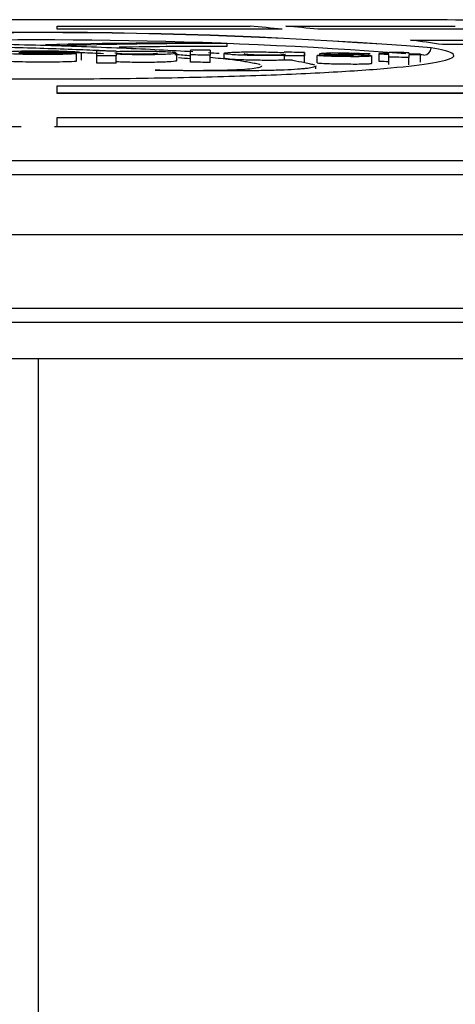
# Model space of a CAD drawing. Units: millimetres. Extents: x -33.25 to -26.38, y -68.41 to -60.01.
# Drawn here: x -31.71 to -31.68, y -63.78 to -63.71 of the extents above; entities that cross this region are included whole.
import ezdxf
from ezdxf import colors
from ezdxf.entities.mleader import LeaderData, LeaderLine
from ezdxf.math import Vec2, Vec3

# ---------------------------------------------------------------- set-up
doc = ezdxf.new("R2010")
doc.units = ezdxf.units.MM
doc.layers.add('-kontuur', color=7, linetype='Continuous')
doc.styles.add('1-50(2.0)', font='times.ttf', dxfattribs={"height": 0.1})

# ---------------------------------------------------------------- blocks, each defined once
blk = doc.blocks.new('_None')

msp = doc.modelspace()

# ---------------------------------------------------------------- linework, layer by layer
at = {"layer": '-kontuur', "color": 7, "linetype": 'Continuous'}
for p, q in [((-31.67818159221607, -63.70878841991203), (-31.73310658618929, -63.70878841991203)), ((-31.70434349735997, -63.70923332248391), (-31.6911153277934, -63.70923332248391)), ((-31.70434349735997, -63.70943852025796), (-31.70434349735997, -63.7092333224839)), ((-31.68867101467889, -63.70923332248391), (-31.67703835758903, -63.70923332248391)), ((-31.68892463578693, -63.70943852025796), (-31.70434349735997, -63.70943852025796)), ((-31.70287485067143, -63.70943811286335), (-31.70323329061408, -63.70943811286335)), ((-31.69100585462984, -63.70943811286335), (-31.70287485067143, -63.70943811286335)), ((-31.67292120336325, -63.70943852025796), (-31.68648032267242, -63.70943852025796)), ((-31.68513199925123, -63.70943811286335), (-31.68545961930301, -63.70943811286335)), ((-31.67467279629986, -63.70943811286335), (-31.68513199925123, -63.70943811286335)), ((-31.70516286347915, -63.71051221476841), (-31.70516286347915, -63.7105402750645)), ((-31.7036780316887, -63.71056314170677), (-31.7036780316887, -63.71059592157884)), ((-31.69272446520683, -63.71042882342918), (-31.69272446520683, -63.71062902985807)), ((-31.68011440816352, -63.710186467529), (-31.66095719758612, -63.710186467529)), ((-31.65684085185717, -63.71049602902593), (-31.67792414634923, -63.71049602902593)), ((-31.70303572498378, -63.7116242988649), (-31.70303572498378, -63.71112345851296)), ((-31.70268291042987, -63.71156765448787), (-31.70268291042987, -63.71106683260886)), ((-31.70163375136167, -63.71126444888266), (-31.70163375136167, -63.71093223263377)), ((-31.70163375136167, -63.71176533523554), (-31.70163375136167, -63.71126444888266)), ((-31.70030605448775, -63.71093627325142), (-31.70030605448775, -63.71096273825957)), ((-31.70030605448775, -63.7111537158865), (-31.70030605448775, -63.71126849037451)), ((-31.70030605448775, -63.71176937804613), (-31.70030605448775, -63.71126849037451)), ((-31.69614077163408, -63.71157858211572), (-31.69614077163408, -63.71107773163966)), ((-31.69520174159506, -63.71120432059716), (-31.69520174159506, -63.71087107849651)), ((-31.69520174159506, -63.71170518733096), (-31.69520174159506, -63.71120432059716)), ((-31.69385910328918, -63.71088079349468), (-31.69385910328918, -63.71121403770358)), ((-31.69385910328918, -63.71171490760784), (-31.69385910328918, -63.71121403770358)), ((-31.69292079669434, -63.7111021458816), (-31.69292079669434, -63.71140265497674)), ((-31.68877551164164, -63.7110445938243), (-31.68877551164164, -63.71101804318452)), ((-31.68874796529795, -63.71126021046038), (-31.68874796529795, -63.71123247670867)), ((-31.68874796529795, -63.71156074137308), (-31.68874796529795, -63.71126021046038)), ((-31.68739130787071, -63.71174101010736), (-31.68739130787071, -63.71127573751882)), ((-31.68737753469886, -63.71153484553908), (-31.68737753469886, -63.71103403435917)), ((-31.68652697984975, -63.71175125293338), (-31.68652697984975, -63.711250371174)), ((-31.68636157332784, -63.71111104934344), (-31.68636157332784, -63.71124406281338)), ((-31.68277276411651, -63.71176644480043), (-31.68277276411651, -63.71126553495384)), ((-31.68226602778338, -63.71115699202745), (-31.68226602778338, -63.71110440753617)), ((-31.68226602778338, -63.71165784331961), (-31.68226602778338, -63.71115699202745)), ((-31.68159581540318, -63.71111475644129), (-31.68159581540318, -63.7110296154583)), ((-31.68159581540318, -63.7113567019349), (-31.68159581540318, -63.71116734128694)), ((-31.68159581540318, -63.71185761839176), (-31.68159581540318, -63.7113567019349)), ((-31.68022858214756, -63.71105163320213), (-31.68022858214756, -63.71113677540583)), ((-31.68022858214756, -63.71118936100548), (-31.68022858214756, -63.71137872436908)), ((-31.68022858214756, -63.71187964801283), (-31.68022858214756, -63.71137872436907)), ((-31.67943773153892, -63.71115006770489), (-31.67943773153892, -63.71120265375973)), ((-31.67943773153892, -63.71170351994967), (-31.67943773153892, -63.71120265375973)), ((-31.6866087940244, -63.71215927018727), (-31.6866087940244, -63.71195886415749)), ((-31.70434349735997, -63.71331785541476), (-31.66544824745281, -63.71331785541476)), ((-31.70434349735997, -63.71383696920493), (-31.70434349735997, -63.71331785541476)), ((-31.70296040653388, -63.71383456026773), (-31.70441012560762, -63.71383456026773)), ((-31.66325820204114, -63.71383696920493), (-31.70434349735997, -63.71383696920493)), ((-31.66532027997044, -63.71383456026773), (-31.70296040653388, -63.71383456026773)), ((-31.70682484510706, -63.7161196271109), (-31.7083382457726, -63.7161196271109)), ((-31.70288918211632, -63.7161196271109), (-31.70452853922139, -63.7161196271109)), ((-31.70434349735997, -63.71549860345679), (-31.65689344224192, -63.71549860345679)), ((-31.70434349735997, -63.71612307635593), (-31.70434349735997, -63.71549860345679)), ((-31.65470343366946, -63.71612307635593), (-31.70434349735997, -63.71612307635593)), ((-31.65609403304891, -63.7161196271109), (-31.70288918211632, -63.7161196271109)), ((-31.87761853107583, -63.71842875074147), (-31.53366964732954, -63.71842875074147)), ((-31.53264842109596, -63.71942232437426), (-31.87863975730941, -63.71942232437426)), ((-31.53264842109596, -63.72353003677954), (-31.87863975730941, -63.72353003677954)), ((-31.87847969028658, -63.72856493627624), (-31.53280848811879, -63.72856493627624)), ((-31.53379651115336, -63.72953003677954), (-31.87749166725201, -63.72953003677954)), ((-31.54246708537752, -63.73203003677953), (-31.86882109302785, -63.73203003677953))]:
    msp.add_line(p, q, dxfattribs=at)
at = {"layer": '-kontuur'}
msp.add_lwpolyline([(-31.70564408920269, -64.36939455872721), (-31.70564408920269, -63.73203003677953)], dxfattribs=at)
at = {"layer": '-kontuur', "color": 7, "linetype": 'Continuous'}
for centre, radius, start, end in [((-31.70564408920269, -65.24681392255769), 1.538270663937003, 88.28374375494145, 88.97705338492369), ((-31.70564408920276, -64.05245113915436), 0.342794248345153, 85.4930354563435, 94.50696454361524), ((-31.70564408920276, -64.05828790739645), 0.3486132697861731, 85.56841696677233, 94.43158303318704), ((-31.70564408920276, -64.0459797737551), 0.3358073399618924, 85.69390076628784, 92.62366475914988), ((-31.69694008201335, -64.00931875940131), 0.2989196635393483, 89.19193988287444, 91.57631019183685), ((-31.69425300781399, -64.03247238850048), 0.3220471925763759, 89.72805423850413, 91.67705609226137), ((-31.6942530077617, -64.03263064751462), 0.3220052456339391, 89.72801882172806, 91.04088054636465), ((-31.70564408920269, -65.24681392255769), 1.535749944771608, 89.88952423421252, 90.04960485528856), ((-31.70531292014397, -63.68806771116219), 0.02305673252375827, 265.8694186844617, 272.8107372499153), ((-31.70547082447857, -63.73317092520459), 0.02220115020025474, 86.27683681376219, 93.71004604217356), ((-31.70564408920269, -65.24681392255769), 1.535798139923002, 89.93975269449847, 90.04713016043934), ((-31.734910156497, -65.05260155624882), 1.341856723384052, 88.63886944276436, 88.6878397435823), ((-31.70564408920269, -65.24681392255769), 1.535886925607863, 89.80086589012632, 89.85039543603375), ((-31.70564408920269, -65.24681392255769), 1.535554710491704, 89.80082280756848, 89.85036306921478), ((-31.70564408920269, -65.24681392255769), 1.535978340617567, 89.56038665271551, 89.61047168485786), ((-31.70564408920269, -65.24681392255769), 1.535645106219832, 89.56029125490437, 89.61038715607565), ((-31.70564408920269, -65.24681392255769), 1.535888515488192, 89.31855655971243, 89.37071101020153), ((-31.70564408920269, -65.24681392255769), 1.535646665655493, 89.31896315432971, 89.3695840685727), ((-31.65317419477346, -64.58359569356728), 0.8729826858384572, 92.13682400798355, 92.18954975074448), ((-31.6552107245985, -64.66535436961695), 0.9546281349961178, 91.66062058813891, 91.71024113676118), ((-31.70564408920269, -65.24681392255769), 1.535887446489279, 89.10285034093565, 89.12785537552506), ((-31.70564408920269, -65.24681392255769), 1.535834868090091, 89.10281962504205, 89.12782551586814), ((-31.70564408920269, -65.24681392255769), 1.535972577035635, 89.05189209150896, 89.10290006910579), ((-31.70564408920269, -65.24681392255769), 1.535645530659791, 89.0516901545506, 89.10270899813709), ((-31.70564408920269, -65.24681392255769), 1.535887446489279, 89.02233294455061, 89.05183953536175), ((-31.70564408920269, -65.24681392255769), 1.535834868090091, 89.02229947144865, 89.05180707268951), ((-31.70564408920276, -64.0459797737551), 0.3358073399618924, 85.4814220306737, 85.56369321867649), ((-31.70564408920269, -65.24681392255769), 1.53505382584759, 89.80075781622001, 89.85031424292332), ((-31.70564408920269, -65.24681392255769), 1.535144251069906, 89.56014779300622, 89.6102600392807), ((-31.70564408920269, -65.24681392255769), 1.53534615293766, 89.3492817558985, 89.3694606725162), ((-31.70564408920269, -65.24681392255769), 1.535334074844094, 89.10252696000371, 89.12754100915849)]:
    msp.add_arc(centre, radius, start, end, dxfattribs=at)
for centre, major_axis, ratio, start_param, end_param in [((-31.70686623334957, -65.24681267540319), (-1.404868732457487e-08, 1.53826886696094), 0.3420202817991022, -0.03410841604934856, -0.02994240635246115), ((-31.70442191759041, -65.24681266314886), (-1.703893237614551e-08, 1.53826885471019), 0.3420202830774683, -0.03410841684755717, -0.02994240713370555), ((-31.70442283084855, -65.24686810714513), (1.015996621278603e-06, 1.538324298742098), 0.3420141409472374, -0.05038479413163977, -0.04621695239187495), ((-31.67917979961755, -63.71071688284009), (8.04040201801692e-05, 0.000493492850544785), 0.9438176811108168, 3.294334740912487, 4.864968547538012), ((-31.68709946783467, -65.24674733629851), (1.232395085981608e-08, 1.538092289860783), 0.003251877223948963, 0.05562575417778356, 0.05838393999753805)]:
    msp.add_ellipse(centre, major_axis=major_axis, ratio=ratio, start_param=start_param, end_param=end_param, dxfattribs=at)
for points, knots in [([(-31.73258095538742, -63.71071688284006), (-31.73331666474455, -63.71083675081775), (-31.7337995017241, -63.71096118342187), (-31.73423146991674, -63.71121640168477), (-31.73417583874309, -63.71134309346928), (-31.73353564783593, -63.71159469014792), (-31.73294038347239, -63.71171984131811), (-31.7312693345382, -63.71195518161845), (-31.73017539034551, -63.71206835059328), (-31.72754772172107, -63.71227637037283), (-31.72603503528588, -63.71237025265692), (-31.7226113847317, -63.71253772164751), (-31.72071627455506, -63.71261000264826), (-31.71671451684586, -63.71272644411464), (-31.71455696934266, -63.7127718956429), (-31.71016635198449, -63.71283193584868), (-31.70792894397835, -63.71284717178305), (-31.7033674699221, -63.71284720894256), (-31.70112066261753, -63.71283191163862), (-31.69673588268397, -63.7127719678419), (-31.69457543367855, -63.71272649292276), (-31.69057110848437, -63.71260998226062), (-31.68868458886748, -63.7125380763781), (-31.68525209066096, -63.71237022769729), (-31.68373968323418, -63.71227628840761), (-31.68111668066923, -63.71206867946258), (-31.68001853839423, -63.71195514439974), (-31.6783477401431, -63.71171982779838), (-31.67775330428481, -63.71159495352241), (-31.67711193288622, -63.7113429742796), (-31.67705718038986, -63.71121633883735), (-31.67748733958027, -63.71096175788584), (-31.67797213667977, -63.71083664931025), (-31.67870722301782, -63.71071688284009)], [0, 0, 0, 0, 0.0625, 0.0625, 0.125, 0.125, 0.1875, 0.1875, 0.25, 0.25, 0.3125, 0.3125, 0.375, 0.375, 0.4375, 0.4375, 0.5, 0.5, 0.5625, 0.5625, 0.625, 0.625, 0.6875, 0.6875, 0.75, 0.75, 0.8125, 0.8125, 0.875, 0.875, 0.9375, 0.9375, 1, 1, 1, 1]), ([(-31.72409911800959, -63.7107180897619), (-31.7239979023719, -63.71069398435584), (-31.72385140232872, -63.71067009851406), (-31.72342995648359, -63.71061999068199), (-31.72312726469126, -63.71059354873137), (-31.72238664671505, -63.71054618116771), (-31.72194368369906, -63.71052453772548), (-31.7205071701533, -63.71046874288483), (-31.71940175752486, -63.71044310375204), (-31.71716782430732, -63.71041067659665), (-31.71602669970862, -63.71040361057005), (-31.7138006034354, -63.7104025462845), (-31.71269101854058, -63.71040820474553), (-31.709455449829, -63.71043774803452), (-31.70741570729713, -63.71047532503188), (-31.70452293196322, -63.71055759387566), (-31.70359562917818, -63.71058892873489), (-31.70176205769972, -63.71065456199905), (-31.70084033652627, -63.71068834238032), (-31.69903543926943, -63.71076040052425), (-31.69816753103101, -63.71079948524387), (-31.69656080782888, -63.71088349460139), (-31.69580404164163, -63.7109273752353), (-31.69505708464419, -63.71097290717982)], [0.2229826531888833, 0.2229826531888833, 0.2229826531888833, 0.2229826531888833, 0.2499999999999999, 0.2499999999999999, 0.2812499999999998, 0.2812499999999998, 0.3124999999999998, 0.3124999999999998, 0.3749999999999996, 0.3749999999999996, 0.4374999999999995, 0.4374999999999995, 0.4999999999999993, 0.4999999999999993, 0.6249999999999992, 0.6249999999999992, 0.6874999999999993, 0.6874999999999993, 0.7499999999999994, 0.7499999999999994, 0.8124999999999997, 0.8124999999999997, 0.8725129802016038, 0.8725129802016038, 0.8725129802016038, 0.8725129802016038]), ([(-31.70104270631431, -63.71092625084724), (-31.70159711719629, -63.71089971205672), (-31.70218203765288, -63.71087540390441), (-31.70422954949731, -63.71079921539661), (-31.70571219420827, -63.71075018199859), (-31.70801633395505, -63.71069003484409), (-31.70879977474973, -63.71067227035043), (-31.71039298080047, -63.71064086381178), (-31.71119729955668, -63.71062667660932), (-31.7136917309433, -63.71059453155321), (-31.71545830839337, -63.71059656685304), (-31.71765055579195, -63.71061061368397), (-31.71808858492294, -63.71061434547545), (-31.71896189058823, -63.71062701497412), (-31.71940111753261, -63.71063667610829), (-31.72063221993152, -63.71067270027454), (-31.72140964316363, -63.7107035204647), (-31.72249802229886, -63.71078493322298), (-31.72278999704724, -63.71083149826281), (-31.72289856796532, -63.7109223731867), (-31.72274222195978, -63.71096579115832), (-31.72249228855384, -63.71102326119019), (-31.72242169193635, -63.71103784424005), (-31.7223431572463, -63.71105233900391)], [0.1973888209679105, 0.1973888209679105, 0.1973888209679105, 0.1973888209679105, 0.2500000000000008, 0.2500000000000008, 0.375000000000001, 0.375000000000001, 0.4375000000000009, 0.4375000000000009, 0.5000000000000008, 0.5000000000000008, 0.625000000000001, 0.625000000000001, 0.6562500000000011, 0.6562500000000011, 0.6875000000000012, 0.6875000000000012, 0.7500000000000012, 0.7500000000000012, 0.8125000000000012, 0.8125000000000012, 0.8750000000000011, 0.8750000000000011, 0.8962987663875606, 0.8962987663875606, 0.8962987663875606, 0.8962987663875606]), ([(-31.70303572498378, -63.71112345851296), (-31.7032449432684, -63.71113662638726), (-31.70346712518176, -63.71114901866579), (-31.70402326814484, -63.71116611453262), (-31.70432732673549, -63.71116973537364), (-31.70525438078026, -63.71117800477843), (-31.70588443489937, -63.71117810011768), (-31.7067810917888, -63.71116255356566), (-31.70706348923721, -63.71115491032165), (-31.70758540486668, -63.71113507682659), (-31.70782730663701, -63.7111233026789), (-31.70818177851255, -63.71109402693129), (-31.70826385146891, -63.7110759613082), (-31.7082720411367, -63.71105686551458), (-31.70827229336399, -63.7110557478394), (-31.70827231679503, -63.71105463041796)], [0, 0, 0, 0, 0.06250000000000076, 0.06250000000000076, 0.1250000000000015, 0.1250000000000015, 0.2500000000000033, 0.2500000000000033, 0.3125000000000042, 0.3125000000000042, 0.3750000000000051, 0.3750000000000051, 0.4375000000000059, 0.4375000000000059, 0.4413852209556643, 0.4413852209556643, 0.4413852209556643, 0.4413852209556643]), ([(-31.70817648816131, -63.71101607010065), (-31.7081576240673, -63.71101245948446), (-31.70813589874153, -63.71100889751874), (-31.7078772953195, -63.71097218371698), (-31.70736885299326, -63.71094636156687), (-31.70621720958106, -63.71091865622965), (-31.70556842883898, -63.71091498075415), (-31.70432969528381, -63.7109250363817), (-31.70374953702827, -63.71094213805404), (-31.70306340405513, -63.71098025542956), (-31.70290107832845, -63.71099615325697), (-31.70271226133872, -63.71103044669208), (-31.70269016416785, -63.71104870300542), (-31.70268291042987, -63.71106683260885)], [0.4868275224304973, 0.4868275224304973, 0.4868275224304973, 0.4868275224304973, 0.5000000000000068, 0.5000000000000068, 0.6250000000000054, 0.6250000000000054, 0.750000000000004, 0.750000000000004, 0.8750000000000027, 0.8750000000000027, 0.9375000000000013, 0.9375000000000013, 1, 1, 1, 1]), ([(-31.70038961924938, -63.71105402324052), (-31.70038949771278, -63.71107398457433), (-31.70020023273516, -63.71109420582594), (-31.69964714491779, -63.71112152518495), (-31.69928843405652, -63.71112944292339), (-31.69858395661983, -63.7111326574849), (-31.69822409001708, -63.71112796156321), (-31.69767044764072, -63.71110587971765), (-31.69747539031206, -63.71108749620889), (-31.69747425346295, -63.71106711671464)], [0.500792597058609, 0.500792597058609, 0.500792597058609, 0.500792597058609, 0.6250000000000001, 0.6250000000000001, 0.75, 0.75, 0.875, 0.875, 1, 1, 1, 1]), ([(-31.70030605448775, -63.71096273825957), (-31.70012873891753, -63.71095497255608), (-31.69994267819101, -63.71094813788235), (-31.69952036596704, -63.71093961184431), (-31.69929647018657, -63.71093655234479), (-31.69862024899655, -63.71093166317844), (-31.69814497634072, -63.71093795927091), (-31.6972661282645, -63.71095988276248), (-31.69684542521475, -63.71097517564796), (-31.69640134831366, -63.71100849903054), (-31.69630089841818, -63.71102137928973), (-31.6962369664796, -63.71103480604053)], [0, 0, 0, 0, 0.06249999999999976, 0.06249999999999976, 0.1249999999999995, 0.1249999999999995, 0.2499999999999996, 0.2499999999999996, 0.3749999999999997, 0.3749999999999997, 0.4392469875733459, 0.4392469875733459, 0.4392469875733459, 0.4392469875733459]), ([(-31.69614106432838, -63.71107791205877), (-31.69614482027462, -63.7111027727971), (-31.69629157488793, -63.71112724867062), (-31.6968483675686, -63.71116512160505), (-31.69723076462191, -63.71118039822146), (-31.69809778120594, -63.71119523664031), (-31.69857354752367, -63.71119469860241), (-31.69949133022526, -63.71118360653361), (-31.69991624424939, -63.71116988206006), (-31.70030605448775, -63.71115371588647)], [0.5069796025100589, 0.5069796025100589, 0.5069796025100589, 0.5069796025100589, 0.6249999999999999, 0.6249999999999999, 0.7499999999999999, 0.7499999999999999, 0.875, 0.875, 1, 1, 1, 1]), ([(-31.69041579449573, -63.71188002674221), (-31.69043611542377, -63.71187325883101), (-31.6904589891408, -63.71186650562396), (-31.69053303106726, -63.71184658854155), (-31.69059010648888, -63.71183352427609), (-31.69077574496478, -63.71179466803052), (-31.69091864778143, -63.71176921145158), (-31.69119832239634, -63.71171855261524), (-31.69133220908945, -63.71169330936418), (-31.6916107244571, -63.71164332009657), (-31.69175570023162, -63.71161857884915), (-31.69208308902658, -63.71156997488495), (-31.69226867324578, -63.71154615730183), (-31.69268006848205, -63.71149944888138), (-31.69290474080796, -63.71147648984795), (-31.69337204003472, -63.71143150870887), (-31.69361468139028, -63.7114094705455), (-31.69385910328918, -63.71138766417492)], [0.5779273723538313, 0.5779273723538313, 0.5779273723538313, 0.5779273723538313, 0.59375000000001, 0.59375000000001, 0.6250000000000099, 0.6250000000000099, 0.6875000000000082, 0.6875000000000082, 0.7500000000000066, 0.7500000000000066, 0.812500000000005, 0.812500000000005, 0.8750000000000033, 0.8750000000000033, 0.9375000000000018, 0.9375000000000018, 1, 1, 1, 1]), ([(-31.68874796529795, -63.71123247670867), (-31.68881741124682, -63.71123707734958), (-31.68888890964149, -63.71124155096214), (-31.68907772850917, -63.71124739935694), (-31.68918435782454, -63.71124908895267), (-31.68950738733637, -63.71125294105904), (-31.68973443650597, -63.71125384654667), (-31.69041783623957, -63.71125121673298), (-31.69088398896912, -63.71124280752544), (-31.69154164662412, -63.71122506870377), (-31.69175934551429, -63.71121780733139), (-31.69214157614317, -63.71119975250765), (-31.69230869460554, -63.71118862764824), (-31.69272534076561, -63.71115401615886), (-31.69291819600427, -63.71112749184526), (-31.69292068582925, -63.71110193097732)], [0, 0, 0, 0, 0.03125000000000039, 0.03125000000000039, 0.06250000000000078, 0.06250000000000078, 0.1250000000000012, 0.1250000000000012, 0.2500000000000027, 0.2500000000000027, 0.3125000000000028, 0.3125000000000028, 0.375000000000003, 0.375000000000003, 0.4964824120387024, 0.4964824120387024, 0.4964824120387024, 0.4964824120387024]), ([(-31.69291321041075, -63.7114025037594), (-31.69290831622796, -63.71142031180378), (-31.69283379156301, -63.71143859135195), (-31.69249160993681, -63.7114763972356), (-31.69224195722628, -63.71149598960024), (-31.69160156274488, -63.71152528018618), (-31.69122789584166, -63.71153496127587), (-31.69048587184099, -63.71154977644197), (-31.69009990073356, -63.71155434154083), (-31.68953880637488, -63.71155350301619), (-31.68935393366315, -63.71155212737824), (-31.68900603279892, -63.71154659801861), (-31.68886242704383, -63.71154058651501), (-31.68874796529795, -63.7115330021925)], [0.3974001992593613, 0.3974001992593613, 0.3974001992593613, 0.3974001992593613, 0.5000000000000002, 0.5000000000000002, 0.625, 0.625, 0.7499999999999999, 0.7499999999999999, 0.8749999999999997, 0.8749999999999997, 0.9374999999999999, 0.9374999999999999, 1, 1, 1, 1]), ([(-31.69290052932533, -63.71108514500749), (-31.69285035467503, -63.71106433117851), (-31.69270832168782, -63.71104497494439), (-31.69221509874966, -63.71101157200148), (-31.69181944049301, -63.71099918757837), (-31.690953169998, -63.71098975314094), (-31.6904810361074, -63.71099147913814), (-31.68956078475337, -63.7110085234541), (-31.68916033906082, -63.71102599003457), (-31.68877551164164, -63.71104459382427)], [0.5233879214566552, 0.5233879214566552, 0.5233879214566552, 0.5233879214566552, 0.6250000000000016, 0.6250000000000016, 0.7500000000000009, 0.7500000000000009, 0.8750000000000002, 0.8750000000000002, 1, 1, 1, 1]), ([(-31.69153881879864, -63.71111054280908), (-31.69153903997847, -63.7111303913624), (-31.6913618608016, -63.71115129533693), (-31.69081804022686, -63.71118223569563), (-31.69046639958271, -63.71119225000533), (-31.68976763758633, -63.71119944221358), (-31.6894148865008, -63.71119661270383), (-31.68887129529555, -63.71117710110961), (-31.68868831241848, -63.71115988923961), (-31.68868727725948, -63.71113973857267)], [0.5007329912369105, 0.5007329912369105, 0.5007329912369105, 0.5007329912369105, 0.6249999999999994, 0.6249999999999994, 0.7499999999999996, 0.7499999999999996, 0.8749999999999998, 0.8749999999999998, 1, 1, 1, 1]), ([(-31.68370151202451, -63.71115148178086), (-31.68386786385896, -63.7111438354476), (-31.68403543302213, -63.71113636007132), (-31.68437860286652, -63.71112237332621), (-31.68457296290872, -63.71111673825438), (-31.68486664788376, -63.71111505279559), (-31.68497591898261, -63.71111472378537), (-31.68508911363562, -63.71112246525703), (-31.68509688381356, -63.71112915454016), (-31.68496229033511, -63.71113926990544), (-31.68486152212828, -63.71114223086397), (-31.68468182164959, -63.71114946238396), (-31.68459515296914, -63.71115344015838), (-31.68432798834942, -63.71116456171619), (-31.68413599505057, -63.71117029749263), (-31.68376499362893, -63.71118345110868), (-31.68358845089555, -63.71119091264862), (-31.68325032306198, -63.71120714599591), (-31.68310166942422, -63.71121721920578), (-31.68284795571518, -63.7112386692648), (-31.68277773203527, -63.7112508588132), (-31.68276894941286, -63.71127406094391), (-31.68278601348513, -63.7112856725804), (-31.68295139822293, -63.71130424302645), (-31.68309468838526, -63.71131089967294), (-31.68341926408806, -63.71131987442845), (-31.68359205105945, -63.71132376026966), (-31.68397107554113, -63.71132560087516), (-31.68417108824243, -63.7113231662463), (-31.68456614835992, -63.71132012193797), (-31.68476359942894, -63.71131855524135), (-31.68515449798094, -63.7113113039385), (-31.6853498958648, -63.71130627306123), (-31.68592552681831, -63.71128930797376), (-31.6862446706995, -63.71127032456286), (-31.68652697984975, -63.71125037117399)], [0, 0, 0, 0, 0.06250000000000035, 0.06250000000000035, 0.1250000000000007, 0.1250000000000007, 0.1562500000000003, 0.1562500000000003, 0.1874999999999999, 0.1874999999999999, 0.2187499999999995, 0.2187499999999995, 0.2499999999999991, 0.2499999999999991, 0.3124999999999992, 0.3124999999999992, 0.3749999999999993, 0.3749999999999993, 0.4374999999999994, 0.4374999999999994, 0.4999999999999996, 0.4999999999999996, 0.5624999999999997, 0.5624999999999997, 0.6249999999999998, 0.6249999999999998, 0.6874999999999999, 0.6874999999999999, 0.75, 0.75, 0.8125000000000002, 0.8125000000000002, 0.8750000000000003, 0.8750000000000003, 1, 1, 1, 1]), ([(-31.68572420069049, -63.71122004804901), (-31.68544713673171, -63.71123983679935), (-31.68508435367213, -63.71125632589552), (-31.68458910636708, -63.71126382084678), (-31.68448969254148, -63.71126499740883), (-31.68429200118464, -63.71126672197225), (-31.68418770666804, -63.71126670179042), (-31.68405637627293, -63.71125996995816), (-31.68402435627642, -63.71125434960247), (-31.68406795035731, -63.71124253827247), (-31.68413588628986, -63.71123687007471), (-31.68437866881691, -63.71122385737949), (-31.68458212973069, -63.71121888517645), (-31.68494388569895, -63.71120471070789), (-31.68512619261967, -63.71119781019287), (-31.68567330745937, -63.71117726157054), (-31.68601975631003, -63.71115936240423), (-31.68630905412686, -63.71112904765366), (-31.68635652789679, -63.71111976894538), (-31.68635983886995, -63.71111101366947)], [0, 0, 0, 0, 0.1250000000000024, 0.1250000000000024, 0.1562500000000023, 0.1562500000000023, 0.1875000000000022, 0.1875000000000022, 0.2187500000000021, 0.2187500000000021, 0.250000000000002, 0.250000000000002, 0.312500000000001, 0.312500000000001, 0.375, 0.375, 0.4999999999999981, 0.4999999999999981, 0.5485064912184169, 0.5485064912184169, 0.5485064912184169, 0.5485064912184169]), ([(-31.68633275893524, -63.71109861068177), (-31.68629168843194, -63.71108995333709), (-31.68620932035182, -63.71108240418295), (-31.68584401060907, -63.71106283877427), (-31.68545816295597, -63.71105814172327), (-31.6846800609438, -63.71106028337667), (-31.68426885583141, -63.71106717821239), (-31.68350637387787, -63.71108984586868), (-31.68317546121015, -63.7111079948285), (-31.6828751217135, -63.71112716540482)], [0.5723778773978418, 0.5723778773978418, 0.5723778773978418, 0.5723778773978418, 0.6249999999999961, 0.6249999999999961, 0.7499999999999974, 0.7499999999999974, 0.8749999999999988, 0.8749999999999988, 1, 1, 1, 1]), ([(-31.70827229847288, -63.71155523741811), (-31.70827230445605, -63.71155572571747), (-31.70827226667457, -63.71155621395035), (-31.70826920385961, -63.71157458902964), (-31.70819841574235, -63.71159273567217), (-31.70785155701375, -63.71162280551017), (-31.70761049377918, -63.71163473791015), (-31.70709304659206, -63.71165484375054), (-31.7068120964224, -63.71166268101386), (-31.70590839820841, -63.71167889293793), (-31.70526670672649, -63.71167888702858), (-31.70433934336387, -63.71167073973822), (-31.70402642511426, -63.7116669801669), (-31.70347647538942, -63.71165023866057), (-31.7032461426962, -63.71163754654988), (-31.70303572498378, -63.7116242988649)], [0.5607943724019111, 0.5607943724019111, 0.5607943724019111, 0.5607943724019111, 0.5625000000000004, 0.5625000000000004, 0.6250000000000004, 0.6250000000000004, 0.6875000000000003, 0.6875000000000003, 0.7500000000000002, 0.7500000000000002, 0.8750000000000001, 0.8750000000000001, 0.9375000000000001, 0.9375000000000001, 1, 1, 1, 1]), ([(-31.70030605448775, -63.7116545661098), (-31.69991689145703, -63.71167071070813), (-31.69949033460632, -63.71168447894425), (-31.69857446912367, -63.71169555065659), (-31.69809667785225, -63.71169606060128), (-31.69723441406275, -63.71168134048629), (-31.69685175236057, -63.71166610793755), (-31.69629218396575, -63.71162822387771), (-31.69614395147093, -63.71160381832995), (-31.69614097539915, -63.71157866697273)], [0, 0, 0, 0, 0.1250000000000001, 0.1250000000000001, 0.2500000000000002, 0.2500000000000002, 0.3750000000000003, 0.3750000000000003, 0.4939744229639775, 0.4939744229639775, 0.4939744229639775, 0.4939744229639775]), ([(-31.69763416916416, -63.71224657389915), (-31.69742306778268, -63.71224743491577), (-31.69721162350643, -63.71224886797071), (-31.69678878021987, -63.71225175231424), (-31.69657733940269, -63.71225326799443), (-31.6959433646024, -63.71225741086714), (-31.69552129215018, -63.71225945794622), (-31.69467967291176, -63.71226000851873), (-31.69425654695268, -63.71225873567538), (-31.69364007559847, -63.71225316235231), (-31.6934377350856, -63.71225067166382), (-31.6930415463639, -63.71224395331973), (-31.6928459294174, -63.7122396731673), (-31.69247641216731, -63.71222894132285), (-31.69230279465229, -63.71222254388502), (-31.69197621578761, -63.71220784120219), (-31.69182226977393, -63.71219946849429), (-31.691397609973, -63.7121721254002), (-31.69116480087183, -63.71215110543612), (-31.69078376062683, -63.71210551683156), (-31.69063928025098, -63.71208149696751), (-31.69042300488984, -63.71203158650665), (-31.6903516681625, -63.71200541823829), (-31.69031268631395, -63.71197015728401), (-31.69030754850831, -63.71196111090276), (-31.69030748323334, -63.71195203915302)], [0, 0, 0, 0, 0.03125000000000091, 0.03125000000000091, 0.06250000000000182, 0.06250000000000182, 0.1250000000000036, 0.1250000000000036, 0.1875000000000054, 0.1875000000000054, 0.2187500000000062, 0.2187500000000062, 0.2500000000000069, 0.2500000000000069, 0.2812500000000077, 0.2812500000000077, 0.3125000000000085, 0.3125000000000085, 0.3750000000000089, 0.3750000000000089, 0.4375000000000093, 0.4375000000000093, 0.5000000000000097, 0.5000000000000097, 0.5214933583853826, 0.5214933583853826, 0.5214933583853826, 0.5214933583853826]), ([(-31.68660884638817, -63.71195952066353), (-31.68660881826797, -63.7119626500903), (-31.68660936150075, -63.71196577473096), (-31.6866154216707, -63.71198248912472), (-31.68663106649684, -63.71199600088597), (-31.68668466571298, -63.71202284962831), (-31.68672278434947, -63.71203618255514), (-31.68686872719928, -63.71207502316152), (-31.68700832365326, -63.71209968517657), (-31.68728269337174, -63.71213478012102), (-31.68738573113845, -63.71214623190077), (-31.68761051456682, -63.71216795587401), (-31.68773232758997, -63.71217825779108), (-31.68812731903802, -63.71220739596312), (-31.68843135753944, -63.71222455301243), (-31.68912801878934, -63.71225281355282), (-31.68950509025754, -63.71226353938209), (-31.69010046230053, -63.71227618503251), (-31.69030486148434, -63.71227982390295), (-31.69071746586381, -63.71228601143459), (-31.69092565894046, -63.71228856682312), (-31.69155506225232, -63.71229487751926), (-31.69198102730395, -63.71229729838747), (-31.69284339780564, -63.71229927526518), (-31.69328145901173, -63.71229878345315), (-31.69415985563648, -63.71229528310697), (-31.69459795383178, -63.7122922991438), (-31.69547245328663, -63.71228450750756), (-31.69590902954213, -63.71227992581578), (-31.69677893434291, -63.7122669383328), (-31.69721504586312, -63.71225838273304), (-31.69763416916416, -63.71224657389915)], [0.3053294115287344, 0.3053294115287344, 0.3053294115287344, 0.3053294115287344, 0.3125000000000028, 0.3125000000000028, 0.3437500000000031, 0.3437500000000031, 0.3750000000000034, 0.3750000000000034, 0.4375000000000041, 0.4375000000000041, 0.4687500000000047, 0.4687500000000047, 0.5000000000000053, 0.5000000000000053, 0.562500000000005, 0.562500000000005, 0.6250000000000047, 0.6250000000000047, 0.6562500000000046, 0.6562500000000046, 0.6875000000000043, 0.6875000000000043, 0.7500000000000034, 0.7500000000000034, 0.8125000000000027, 0.8125000000000027, 0.8750000000000018, 0.8750000000000018, 0.9375000000000009, 0.9375000000000009, 1, 1, 1, 1]), ([(-31.68820726778926, -63.71156678720799), (-31.68790952322557, -63.71161827976093), (-31.68762670111796, -63.71167060994533), (-31.6872290168934, -63.71175038177491), (-31.68710049507554, -63.7117771828336), (-31.68687217893013, -63.71183132970909), (-31.68677255681505, -63.71185867589961), (-31.68670165126466, -63.71188734643067), (-31.68669934751408, -63.71188829372993), (-31.68669708363522, -63.71188924085476)], [0, 0, 0, 0, 0.1249999999999998, 0.1249999999999998, 0.1875000000000008, 0.1875000000000008, 0.2500000000000018, 0.2500000000000018, 0.2521360001958384, 0.2521360001958384, 0.2521360001958384, 0.2521360001958384]), ([(-31.68652697984975, -63.71175125293338), (-31.68624272596172, -63.71177135033025), (-31.68591625461919, -63.71179056315729), (-31.68534005770287, -63.71180741775251), (-31.68514184920842, -63.71181252858234), (-31.68474525347743, -63.71181970425043), (-31.68454839636766, -63.71182116034029), (-31.68415464796978, -63.7118242016588), (-31.6839529350824, -63.71182656893684), (-31.68358337002264, -63.71182446261921), (-31.68341264666034, -63.71182062732765), (-31.68309351836467, -63.71181173654873), (-31.68295239637868, -63.71180518585555), (-31.68279355163202, -63.71178747498625), (-31.68277278797445, -63.71177711196131), (-31.68277274273964, -63.71176656921917)], [0, 0, 0, 0, 0.1250000000000014, 0.1250000000000014, 0.1875000000000013, 0.1875000000000013, 0.2500000000000012, 0.2500000000000012, 0.3125000000000011, 0.3125000000000011, 0.375000000000001, 0.375000000000001, 0.4375000000000009, 0.4375000000000009, 0.4950866388033712, 0.4950866388033712, 0.4950866388033712, 0.4950866388033712])]:
    msp.add_open_spline(points, degree=3, knots=knots, dxfattribs=at)
for points, degree in [([(-31.70516286347915, -63.71051221476841), (-31.70442043527849, -63.71053713693186), (-31.7036780316887, -63.71056314170677)], 2), ([(-31.70118219496728, -63.71111992080357), (-31.70165296728471, -63.71109789602737), (-31.70214481657188, -63.71107742201546), (-31.70265242431914, -63.71105820632719)], 3), ([(-31.69520174159506, -63.71126946886444), (-31.69553968937883, -63.71124083997894), (-31.69589430097537, -63.71121348051231), (-31.69627241889475, -63.71118775944926)], 3), ([(-31.69520174159506, -63.71146978491215), (-31.69546985789423, -63.71144706876291), (-31.69574846289538, -63.71142515172745), (-31.69604097353545, -63.71140421808916)], 3), ([(-31.69398038448743, -63.7110409510269), (-31.69373172036902, -63.71105727647567), (-31.69348560760413, -63.71107387193139), (-31.69324217223773, -63.71109073124713)], 3)]:
    msp.add_open_spline(points, degree=degree, dxfattribs=at)

# ---------------------------------------------------------------- leaders
at = {"layer": '-kontuur', "ltscale": 4}
ml = msp.add_multileader_mtext('Standard', dxfattribs=at)
ml.set_content('Hoolduskaev\\P%%C400', color=256, style='1-50(2.0)')
ml.set_leader_properties(color=256, linetype='ByLayer', lineweight=-1)
ml.set_arrow_properties(name='NONE')
ml.build(insert=Vec2(0, 0))
ml.multileader.update_dxf_attribs({"text_left_attachment_type": 6, "text_right_attachment_type": 6, "dogleg_length": 0.025, "arrow_head_size": 0.0001})
ctx = ml.context
ctx.base_point, ctx.char_height, ctx.arrow_head_size, ctx.landing_gap_size, ctx.plane_origin = Vec3(-31.52288052900556, -63.47980923319976), 0.1, 0.0001, 0, Vec3(-32.47374644040251, -63.86341707243623)
ctx.left_attachment, ctx.right_attachment = 6, 6
notes = []
notes.append((ctx, [(1, (1, 1, 0), (-31.54788052900556, -63.47980923319976), (1, 0), 0.025, [(0, [(-31.70312850341206, -64.2374151941964)], 0, [])])]))
ctx.mtext.insert, ctx.mtext.flow_direction = Vec3(-31.52288052900556, -63.35980923319975), 5
for ctx, leaders in notes:
    for number, flags, end, landing, length, lines in leaders:
        leader = LeaderData()
        leader.index, (leader.has_last_leader_line, leader.has_dogleg_vector, leader.attachment_direction) = number, flags
        leader.last_leader_point, leader.dogleg_vector, leader.dogleg_length = Vec3(end), Vec3(landing), length
        for number, points, colour, breaks in lines:
            line = LeaderLine()
            line.index, line.vertices, line.color, line.breaks = number, Vec3.list(points), colors.encode_raw_color(colour), breaks
            leader.lines.append(line)
        ctx.leaders.append(leader)

doc.saveas('drawing.dxf')
